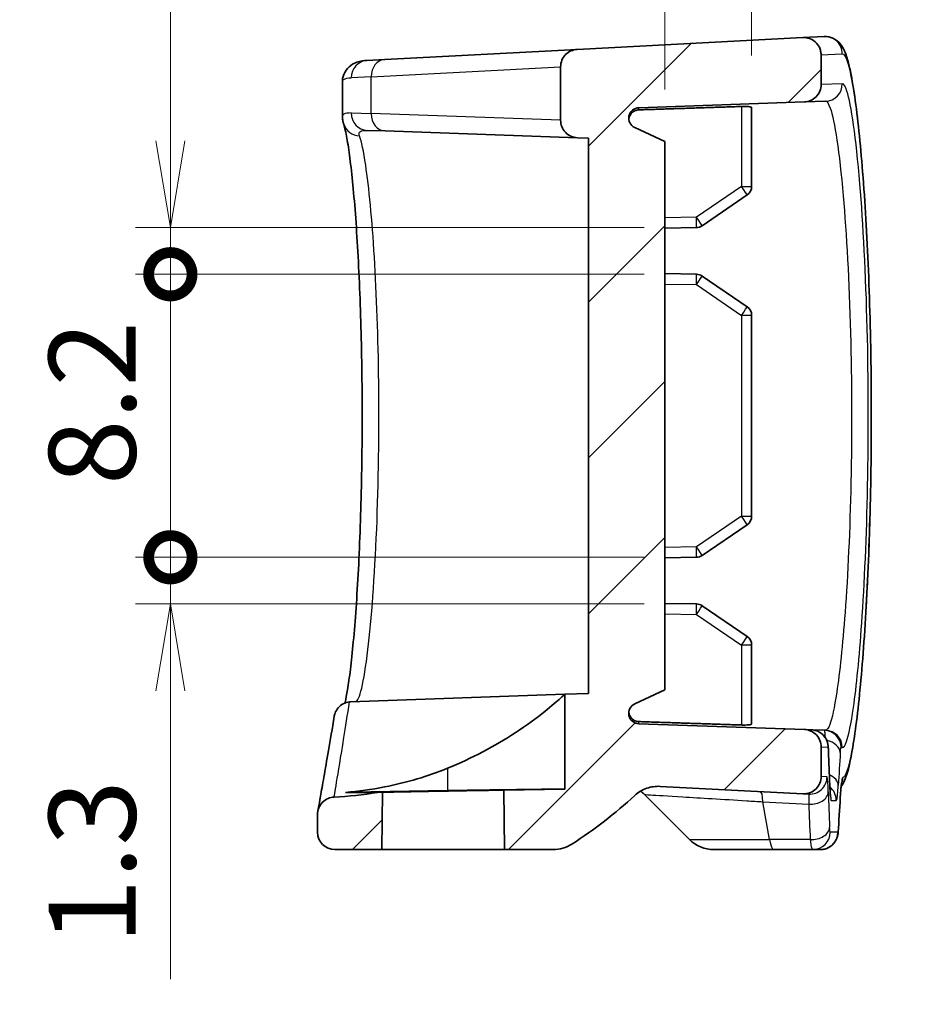
# Model space of a CAD drawing. Units: millimetres. Extents: x 0 to 2083, y 0 to 422.
# Drawn here: x 1856 to 1882, y 145 to 173 of the extents above; entities that cross this region are included whole.
import ezdxf

# ---------------------------------------------------------------- set-up
doc = ezdxf.new("R2010")
doc.units = ezdxf.units.MM
doc.header["$LTSCALE"] = 1.25
doc.layers.get('Defpoints').update_dxf_attribs({"lineweight": 25})
for name, color, linetype, lineweight in [('Dimension (ISO)', 7, 'Continuous', 18), ('Dimension (ISO) @ 1', 7, 'Continuous', 18), ('Symbol (ISO) @ 1', 7, 'Continuous', 18), ('Visible (ISO)', 7, 'Continuous', 35), ('Visible Narrow (ISO)', 7, 'Continuous', 25)]:
    doc.layers.add(name, color=color, linetype=linetype, lineweight=lineweight)
doc.layers.add('Hatch (ISO)', color=1, linetype='Continuous', lineweight=18, true_color=0xff0000)
doc.styles.add('Note Text (TK)', font='MS PGothic.ttf')
doc.dimstyles.new('Default - Method 1b (TK)', dxfattribs={"dimscale": 1.25, "dimtxt": 2.5, "dimasz": 2.5, "dimexe": 1, "dimexo": 1.5, "dimgap": 1, "dimtad": 1, "dimrnd": 1e-08, "dimdsep": 46, "dimtxsty": 'Note Text (TK)', "dimblk": 'OPEN', "dimcen": 0.09, "dimdle": 5, "dimclrd": 100, "dimclre": 100, "dimclrt": 7, "dimadec": 1, "dimazin": 1, "dimtfac": 1, "dimtmove": 0, "dimatfit": 3, "dimldrblk": 'OPEN', "dimfxl": 0, "dimtolj": 1, "dimlwd": -1, "dimlwe": -1, "dimarcsym": 0})
doc.dimstyles.new('Default - Method 1b (TK)$7', dxfattribs={"dimscale": 1.25, "dimtxt": 2.5, "dimasz": 2.5, "dimexe": 1, "dimexo": 1.5, "dimgap": 1, "dimtad": 1, "dimrnd": 1e-08, "dimdsep": 46, "dimtxsty": 'Note Text (TK)', "dimblk": 'OPEN', "dimcen": 0.09, "dimdle": 5, "dimclrd": 256, "dimclre": 100, "dimclrt": 7, "dimadec": 1, "dimazin": 1, "dimtfac": 1, "dimtmove": 0, "dimatfit": 3, "dimldrblk": 'OPEN', "dimfxl": 0, "dimtolj": 1, "dimlwd": -1, "dimlwe": -1, "dimarcsym": 0})
pattern_1 = [(45, (1677.25, -8), (-2.245064, 2.245064), [])]

# ---------------------------------------------------------------- blocks, each defined once
blk = doc.blocks.new('_Open')
at = {"color": 0, "linetype": 'ByBlock', "lineweight": -2}
for p, q in [((-1, 0.167), (0, 0)), ((-1, -0.167), (0, 0)), ((0, 0), (-1, 0))]:
    blk.add_line(p, q, dxfattribs=at)
blk = doc.blocks.new('*D72')
at = {"layer": 'Defpoints', "color": 0, "transparency": 16777216}
for p in [(1877.489, 180.856), (1877.489, 170.693), (1874.989, 169.715)]:
    blk.add_point(p, dxfattribs=at)
at = {"layer": 'Dimension (ISO)', "color": 100, "transparency": 16777216}
for p, q in [((1874.989, 171.215), (1874.989, 181.856)), ((1877.489, 172.193), (1877.489, 181.856)), ((1872.489, 180.856), (1869.989, 180.856)), ((1874.989, 180.856), (1877.489, 180.856)), ((1879.989, 180.856), (1882.489, 180.856))]:
    blk.add_line(p, q, dxfattribs=at)
at = {"layer": 'Dimension (ISO)', "color": 100, "transparency": 16777216, "xscale": 2.5, "yscale": 2.5, "zscale": 2.5}
blk.add_blockref('_Open', (1874.989, 180.856), dxfattribs=at)
at = {"layer": 'Dimension (ISO)', "color": 100, "transparency": 16777216, "xscale": 2.5, "yscale": 2.5, "zscale": 2.5, "rotation": 180}
blk.add_blockref('_Open', (1877.489, 180.856), dxfattribs=at)
at = {"layer": 'Dimension (ISO)', "color": 7, "transparency": 16777216, "insert": (1874.236, 183.106), "char_height": 2.5, "attachment_point": 4, "style": 'Note Text (TK)'}
blk.add_mtext('\\A1;2.5', dxfattribs=at)
blk = doc.blocks.new('_DotSmall')
at = {"color": 0, "linetype": 'ByBlock', "const_width": 0.5}
blk.add_lwpolyline([(-0.0625, 0, 1), (0.0625, 0, 1)], format="xyb", close=True, dxfattribs=at)
blk = doc.blocks.new('*D73')
at = {"layer": 'Defpoints', "color": 0, "transparency": 16777216}
for p in [(1860.752, 167.237), (1875.899, 167.237), (1875.899, 165.892)]:
    blk.add_point(p, dxfattribs=at)
at = {"layer": 'Dimension (ISO)', "color": 100, "transparency": 16777216}
for p, q in [((1860.752, 169.737), (1860.752, 178.044)), ((1874.399, 167.237), (1859.752, 167.237)), ((1860.752, 165.892), (1860.752, 167.237)), ((1874.399, 165.892), (1859.752, 165.892)), ((1860.752, 165.892), (1860.752, 163.392))]:
    blk.add_line(p, q, dxfattribs=at)
at = {"layer": 'Dimension (ISO)', "color": 100, "transparency": 16777216, "xscale": 2.5, "yscale": 2.5, "zscale": 2.5}
for name, p, rotation in [('_Open', (1860.752, 167.237), 270), ('_DotSmall', (1860.752, 165.892), 90)]:
    blk.add_blockref(name, p, dxfattribs=dict(at, rotation=rotation))
at = {"layer": 'Dimension (ISO)', "color": 7, "transparency": 16777216, "insert": (1858.502, 173.237), "char_height": 2.5, "attachment_point": 4, "rotation": 90, "style": 'Note Text (TK)'}
blk.add_mtext('\\A1;1.3', dxfattribs=at)
blk = doc.blocks.new('*D74')
at = {"layer": 'Defpoints', "color": 0, "transparency": 16777216}
for p in [(1860.752, 157.737), (1875.899, 157.737), (1875.899, 156.392)]:
    blk.add_point(p, dxfattribs=at)
at = {"layer": 'Dimension (ISO)', "color": 100, "transparency": 16777216}
for p, q in [((1860.752, 157.737), (1860.752, 162.737)), ((1874.399, 157.737), (1859.752, 157.737)), ((1860.752, 157.737), (1860.752, 156.392)), ((1874.399, 156.392), (1859.752, 156.392)), ((1860.752, 153.892), (1860.752, 145.586))]:
    blk.add_line(p, q, dxfattribs=at)
at = {"layer": 'Dimension (ISO)', "color": 100, "transparency": 16777216, "xscale": 2.5, "yscale": 2.5, "zscale": 2.5}
for name, p, rotation in [('_DotSmall', (1860.752, 157.737), 270), ('_Open', (1860.752, 156.392), 90)]:
    blk.add_blockref(name, p, dxfattribs=dict(at, rotation=rotation))
at = {"layer": 'Dimension (ISO)', "color": 7, "transparency": 16777216, "insert": (1858.502, 146.586), "char_height": 2.5, "attachment_point": 4, "rotation": 90, "style": 'Note Text (TK)'}
blk.add_mtext('\\A1;1.3', dxfattribs=at)
blk = doc.blocks.new('*D75')
at = {"layer": 'Defpoints', "color": 0, "transparency": 16777216}
for p in [(1860.752, 165.892), (1875.899, 165.892), (1875.899, 157.737)]:
    blk.add_point(p, dxfattribs=at)
at = {"layer": 'Dimension (ISO)', "color": 100, "transparency": 16777216}
for p, q in [((1874.399, 165.892), (1859.752, 165.892)), ((1860.752, 157.737), (1860.752, 165.892)), ((1874.399, 157.737), (1859.752, 157.737))]:
    blk.add_line(p, q, dxfattribs=at)
at = {"layer": 'Dimension (ISO)', "color": 100, "transparency": 16777216, "xscale": 2.5, "yscale": 2.5, "zscale": 2.5}
for p, rotation in [((1860.752, 165.892), 90), ((1860.752, 157.737), 270)]:
    blk.add_blockref('_DotSmall', p, dxfattribs=dict(at, rotation=rotation))
at = {"layer": 'Dimension (ISO)', "color": 7, "transparency": 16777216, "insert": (1858.502, 159.815), "char_height": 2.5, "attachment_point": 4, "rotation": 90, "style": 'Note Text (TK)'}
blk.add_mtext('\\A1;8.2', dxfattribs=at)

msp = doc.modelspace()

# ---------------------------------------------------------------- hatches: boundary and pattern name
at = {"layer": 'Hatch (ISO)'}
h = msp.add_hatch(dxfattribs=at)
h.set_pattern_fill('ANSI31', color=256, scale=25.4, style=0)
h.set_pattern_definition(pattern_1)
edge = h.paths.add_edge_path()
edge.add_line((1874.9893, 153.9147), (1874.9893, 169.7147))
edge.add_line((1874.9893, 169.7147), (1874.1248, 170.1167))
edge.add_ellipse((1874.2514, 170.3887), major_axis=(-0.1265, -0.272), ratio=1, start_angle=206.94216, end_angle=360, ccw=False)
edge.add_line((1874.2409, 170.6885), (1879.0067, 170.8549))
edge.add_spline(control_points=[(1879.0067, 170.8549), (1879.0681, 170.8571), (1879.1286, 170.8705), (1879.2451, 170.9201), (1879.2994, 170.9571), (1879.3909, 171.0498), (1879.4271, 171.1046), (1879.4766, 171.225), (1879.4893, 171.2895), (1879.4893, 171.3546)], knot_values=[-0.07703, -0.07703, -0.07703, -0.07703, -0.0585967, -0.0585967, -0.0390644, -0.0390644, -0.0195322, -0.0195322, 0, 0, 0, 0], degree=3, periodic=0)
edge.add_line((1879.4893, 171.3546), (1879.4893, 172.2092))
edge.add_spline(control_points=[(1879.4893, 172.2092), (1879.4893, 172.2471), (1879.485, 172.2849), (1879.4678, 172.3589), (1879.4551, 172.3947), (1879.4098, 172.4873), (1879.3701, 172.5397), (1879.2727, 172.6262), (1879.2161, 172.6595), (1879.0932, 172.7026), (1879.0281, 172.7119), (1878.9631, 172.7085)], knot_values=[-0.0813662, -0.0813662, -0.0813662, -0.0813662, -0.0699814, -0.0699814, -0.0585967, -0.0585967, -0.0390644, -0.0390644, -0.0195322, -0.0195322, 0, 0, 0, 0], degree=3, periodic=0)
edge.add_line((1878.9631, 172.7085), (1872.4631, 172.3678))
edge.add_spline(control_points=[(1872.4631, 172.3678), (1872.4014, 172.3646), (1872.3408, 172.3499), (1872.228, 172.2993), (1872.1768, 172.2637), (1872.0877, 172.1734), (1872.0514, 172.1186), (1872.002, 171.9981), (1871.9893, 171.9336), (1871.9893, 171.8685)], knot_values=[-0.0761495, -0.0761495, -0.0761495, -0.0761495, -0.057607, -0.057607, -0.0390644, -0.0390644, -0.0195322, -0.0195322, 0, 0, 0, 0], degree=3, periodic=0)
edge.add_line((1871.9893, 171.8685), (1871.9893, 170.3254))
edge.add_spline(control_points=[(1871.9893, 170.3254), (1871.9893, 170.264), (1872.0006, 170.2031), (1872.0461, 170.085), (1872.0811, 170.0294), (1872.1706, 169.9347), (1872.2241, 169.8966), (1872.3428, 169.843), (1872.4068, 169.828), (1872.4718, 169.8257)], knot_values=[-0.07703, -0.07703, -0.07703, -0.07703, -0.0585967, -0.0585967, -0.0390644, -0.0390644, -0.0195322, -0.0195322, 0, 0, 0, 0], degree=3, periodic=0)
edge.add_line((1872.4718, 169.8257), (1872.7893, 169.8147))
edge.add_line((1872.7893, 169.8147), (1872.7893, 153.8147))
edge.add_line((1872.7893, 153.8147), (1872.1073, 153.7908))
edge.add_line((1872.1073, 153.7908), (1872.1073, 151.0588))
edge.add_line((1872.1073, 151.0588), (1870.3567, 151.0282))
edge.add_line((1870.3567, 151.0282), (1870.3717, 149.3147))
edge.add_line((1870.3717, 149.3147), (1871.7716, 149.3147))
edge.add_spline(control_points=[(1871.7716, 149.3147), (1871.8674, 149.3147), (1871.9626, 149.3284), (1872.1463, 149.3826), (1872.2338, 149.4227), (1872.3142, 149.4747)], knot_values=[-0.0574494, -0.0574494, -0.0574494, -0.0574494, -0.0287247, -0.0287247, 0, 0, 0, 0], degree=3, periodic=0)
edge.add_ellipse((1864.9893, 160.8147), major_axis=(7.3249, -11.34), ratio=1, start_angle=0, end_angle=9.71909)
edge.add_spline(control_points=[(1874.1235, 150.874), (1874.1733, 150.9198), (1874.2277, 150.9605), (1874.3439, 151.0301), (1874.4054, 151.059), (1874.5922, 151.1244), (1874.7224, 151.1431), (1874.8524, 151.1363)], knot_values=[-0.0797078, -0.0797078, -0.0797078, -0.0797078, -0.0593861, -0.0593861, -0.0390644, -0.0390644, 0, 0, 0, 0], degree=3, periodic=0)
edge.add_line((1874.8524, 151.1363), (1878.9631, 150.9208))
edge.add_spline(control_points=[(1878.9631, 150.9208), (1879.001, 150.9189), (1879.039, 150.9212), (1879.1137, 150.9344), (1879.1502, 150.9453), (1879.2451, 150.9856), (1879.2994, 151.0226), (1879.3909, 151.1153), (1879.4271, 151.1701), (1879.4766, 151.2906), (1879.4893, 151.355), (1879.4893, 151.4202)], knot_values=[-0.0813662, -0.0813662, -0.0813662, -0.0813662, -0.0699814, -0.0699814, -0.0585967, -0.0585967, -0.0390644, -0.0390644, -0.0195322, -0.0195322, 0, 0, 0, 0], degree=3, periodic=0)
edge.add_line((1879.4893, 151.4202), (1879.4893, 152.2747))
edge.add_spline(control_points=[(1879.4893, 152.2747), (1879.4893, 152.3361), (1879.4779, 152.397), (1879.4325, 152.5151), (1879.3974, 152.5707), (1879.308, 152.6654), (1879.2545, 152.7035), (1879.1358, 152.7571), (1879.0718, 152.7721), (1879.0067, 152.7744)], knot_values=[-0.07703, -0.07703, -0.07703, -0.07703, -0.0585967, -0.0585967, -0.0390644, -0.0390644, -0.0195322, -0.0195322, 0, 0, 0, 0], degree=3, periodic=0)
edge.add_line((1879.0067, 152.7744), (1874.2409, 152.9408))
edge.add_ellipse((1874.2514, 153.2406), major_axis=(-0.0105, -0.2998), ratio=1, start_angle=206.94216, end_angle=360, ccw=False)
edge.add_line((1874.1248, 153.5126), (1874.9893, 153.9147))
h = msp.add_hatch(dxfattribs=at)
h.set_pattern_fill('ANSI31', color=256, scale=25.4, style=0)
h.set_pattern_definition(pattern_1)
edge = h.paths.add_edge_path()
edge.add_ellipse((1865.4893, 149.8147), major_axis=(-0.5, 0), ratio=1, start_angle=0, end_angle=90)
edge.add_line((1865.4893, 149.3147), (1866.8429, 149.3147))
edge.add_line((1866.8429, 149.3147), (1866.8573, 150.9671))
edge.add_line((1866.8573, 150.9671), (1866.7148, 150.9647))
edge.add_ellipse((1864.9893, 160.8147), major_axis=(1.7255, -9.85), ratio=1, start_angle=352.79304, end_angle=360, ccw=False)
edge.add_spline(control_points=[(1865.4655, 150.826), (1865.4062, 150.8232), (1865.348, 150.8098), (1865.2335, 150.7611), (1865.1791, 150.7241), (1865.0877, 150.6315), (1865.0514, 150.5766), (1865.0132, 150.4835), (1865.0033, 150.4494), (1864.9971, 150.4145)], knot_values=[-0.0763883, -0.0763883, -0.0763883, -0.0763883, -0.0585967, -0.0585967, -0.0390644, -0.0390644, -0.0195322, -0.0195322, -0.0088687, -0.0088687, -0.0088687, -0.0088687], degree=3, periodic=0)
edge.add_spline(control_points=[(1864.9971, 150.4145), (1864.9919, 150.3856), (1864.9893, 150.3561), (1864.9893, 150.3266)], knot_values=[-0.0088687, -0.0088687, -0.0088687, -0.0088687, 0, 0, 0, 0], degree=3, periodic=0)
edge.add_line((1864.9893, 150.3266), (1864.9893, 149.8147))

# ---------------------------------------------------------------- linework, layer by layer
at = {"layer": 'Visible (ISO)'}
for p, q in [((1878.9631, 172.7085), (1872.4631, 172.3678)), ((1879.5744, 172.7405), (1878.9631, 172.7085)), ((1872.4631, 172.3678), (1866.9243, 172.0775)), ((1879.4893, 171.3546), (1879.4893, 172.2092)), ((1866.4085, 172.0505), (1866.9243, 172.0775)), ((1871.9893, 171.8685), (1871.9893, 170.3254)), ((1865.7055, 170.429), (1865.7055, 171.4353)), ((1874.2409, 170.6885), (1879.0067, 170.8549)), ((1879.0067, 170.8549), (1879.618, 170.8763)), ((1877.4893, 168.4229), (1877.4893, 170.6931)), ((1866.933, 170.0192), (1866.4172, 170.0372)), ((1866.933, 170.0192), (1872.4718, 169.8257)), ((1874.9893, 169.7147), (1874.1248, 170.1167)), ((1872.4718, 169.8257), (1872.7893, 169.8147)), ((1872.7893, 169.8147), (1872.7893, 153.8147)), ((1874.9893, 153.9147), (1874.9893, 169.7147)), ((1876.0635, 167.2893), (1877.3587, 168.1753)), ((1874.9893, 167.221), (1875.8993, 167.2369)), ((1875.8993, 165.8924), (1874.9893, 165.9083)), ((1877.3587, 164.954), (1876.0635, 165.8401)), ((1877.4893, 158.9229), (1877.4893, 164.7064)), ((1876.0635, 157.7893), (1877.3587, 158.6753)), ((1874.9893, 157.721), (1875.8993, 157.7369)), ((1875.8993, 156.3924), (1874.9893, 156.4083)), ((1877.3587, 155.454), (1876.0635, 156.3401)), ((1877.4893, 152.9362), (1877.4893, 155.2064)), ((1865.943, 153.5756), (1872.1073, 153.7908)), ((1872.7893, 153.8147), (1872.1073, 153.7908)), ((1872.1073, 153.7908), (1872.1073, 151.0588)), ((1874.1248, 153.5126), (1874.9893, 153.9147)), ((1879.0067, 152.7744), (1874.2409, 152.9408)), ((1879.2066, 152.7674), (1879.0067, 152.7744)), ((1879.5808, 152.7543), (1879.2066, 152.7674)), ((1879.618, 152.753), (1879.5808, 152.7543)), ((1879.4893, 151.4202), (1879.4893, 152.2747)), ((1866.7148, 150.9647), (1865.7975, 150.9647)), ((1866.8573, 150.9671), (1866.7148, 150.9647)), ((1866.8429, 149.3147), (1866.8573, 150.9671)), ((1872.1073, 151.0588), (1870.3567, 151.0282)), ((1870.3567, 151.0282), (1870.3717, 149.3147)), ((1874.8524, 151.1363), (1878.9631, 150.9208)), ((1878.9631, 150.9208), (1879.134, 150.9119)), ((1875.6964, 149.6075), (1874.4012, 150.9027)), ((1864.9893, 150.3266), (1864.9893, 149.8147)), ((1865.4893, 149.3147), (1866.8429, 149.3147)), ((1870.3717, 149.3147), (1866.8429, 149.3147)), ((1870.3717, 149.3147), (1871.7716, 149.3147)), ((1878.1271, 149.3147), (1876.4035, 149.3147)), ((1878.1271, 149.3147), (1879.2504, 149.3147)), ((1879.2504, 149.3147), (1879.4698, 149.3147))]:
    msp.add_line(p, q, dxfattribs=at)
for centre, radius, start, end in [((1874.2514, 170.3887), 0.3, 92, 245.05784), ((1877.1893, 168.4229), 0.3, 304.37688, 0), ((1875.8941, 167.5369), 0.3, 271, 304.37688), ((1875.8941, 165.5925), 0.3, 55.62312, 89), ((1877.1893, 164.7064), 0.3, 0, 55.62312), ((1877.1893, 158.9229), 0.3, 304.37688, 0), ((1875.8941, 158.0369), 0.3, 271, 304.37688), ((1875.8941, 156.0925), 0.3, 55.62312, 89), ((1877.1893, 155.2064), 0.3, 0, 55.62312), ((1874.2514, 153.2406), 0.3, 114.94216, 268), ((1864.9893, 160.8147), 10, 272.7294, 279.93637), ((1873.6941, 150.1956), 1, 45, 53.37651), ((1864.9893, 160.8147), 13.5, 302.85988, 312.57897), ((1865.4893, 149.8147), 0.5, 180, 270), ((1876.4035, 150.3147), 1, 225, 270)]:
    msp.add_arc(centre, radius, start, end, dxfattribs=at)
for centre, major_axis, ratio, start_param, end_param in [((2488.8192, 109.4799), (-604.8897, 105.5478), 0.6957186, 0.1472507, 0.1494598), ((2472.8376, 80.1705), (-589.0187, 102.8014), 0.6957162, 0.0775146, 0.0799109)]:
    msp.add_ellipse(centre, major_axis=major_axis, ratio=ratio, start_param=start_param, end_param=end_param, dxfattribs=at)
for points, knots in [([(1879.4893, 172.2092), (1879.4893, 172.2471), (1879.485, 172.2849), (1879.4678, 172.3589), (1879.4551, 172.3947), (1879.4098, 172.4873), (1879.3701, 172.5397), (1879.2727, 172.6262), (1879.2161, 172.6595), (1879.0932, 172.7026), (1879.0281, 172.7119), (1878.9631, 172.7085)], [-0.081366216, -0.081366216, -0.081366216, -0.081366216, -0.069981444, -0.069981444, -0.058596671, -0.058596671, -0.039064447, -0.039064447, -0.019532224, -0.019532224, 0, 0, 0, 0]), ([(1879.5744, 172.7405), (1879.665, 172.7452), (1879.755, 172.7248), (1879.9036, 172.6589), (1879.958, 172.6142), (1880.0677, 172.505), (1880.1018, 172.4458), (1880.1937, 172.2711), (1880.2288, 172.1585), (1880.2966, 171.9065), (1880.3253, 171.7779), (1880.4001, 171.3925), (1880.445, 171.1064), (1880.5294, 170.4661), (1880.5687, 170.1187), (1880.6431, 169.3601), (1880.6781, 168.9502), (1880.7427, 168.0755), (1880.7723, 167.6113), (1880.8249, 166.6392), (1880.8479, 166.1317), (1880.8863, 165.0858), (1880.9017, 164.5475), (1880.9241, 163.4533), (1880.9312, 162.8975), (1880.9366, 161.782), (1880.935, 161.2224), (1880.9232, 160.1126), (1880.913, 159.5626), (1880.8845, 158.4855), (1880.8663, 157.9586), (1880.8226, 156.9405), (1880.7971, 156.4494), (1880.7401, 155.5151), (1880.7086, 155.0721), (1880.6409, 154.2445), (1880.6047, 153.8602), (1880.5288, 153.1586), (1880.4891, 152.842), (1880.4067, 152.2792), (1880.364, 152.0356), (1880.2789, 151.6448), (1880.239, 151.4941), (1880.1579, 151.2893), (1880.1291, 151.2243), (1880.0728, 151.1436), (1880.0692, 151.1385), (1880.0654, 151.1332)], [0, 0, 0, 0, 0.0330519, 0.0330519, 0.0710514, 0.0710514, 0.1362791, 0.1362791, 0.2754962, 0.2754962, 0.3901946, 0.3901946, 0.5777075, 0.5777075, 0.7513058, 0.7513058, 0.9215088, 0.9215088, 1.090217, 1.090217, 1.2580397, 1.2580397, 1.4252752, 1.4252752, 1.59211, 1.59211, 1.7587824, 1.7587824, 1.9254876, 1.9254876, 2.0924485, 2.0924485, 2.2598767, 2.2598767, 2.4279801, 2.4279801, 2.5971293, 2.5971293, 2.7681519, 2.7681519, 2.9439921, 2.9439921, 3.1056359, 3.1056359, 3.1864578, 3.1864578, 3.1919011, 3.1919011, 3.1919011, 3.1919011]), ([(1872.4631, 172.3678), (1872.4014, 172.3646), (1872.3408, 172.3499), (1872.228, 172.2993), (1872.1768, 172.2637), (1872.0877, 172.1734), (1872.0514, 172.1186), (1872.002, 171.9981), (1871.9893, 171.9336), (1871.9893, 171.8685)], [-0.076149471, -0.076149471, -0.076149471, -0.076149471, -0.057606959, -0.057606959, -0.039064447, -0.039064447, -0.019532224, -0.019532224, 0, 0, 0, 0]), ([(1866.4085, 172.0505), (1866.364, 172.0482), (1866.3194, 172.0441), (1866.226, 172.029), (1866.1772, 172.0183), (1866.0696, 171.9807), (1866.0099, 171.9539), (1865.8844, 171.8622), (1865.8186, 171.7942), (1865.7327, 171.6321), (1865.7105, 171.5452), (1865.7057, 171.4564), (1865.7055, 171.4457), (1865.7055, 171.4353)], [0, 0, 0, 0, 0.02896113, 0.02896113, 0.05792227, 0.05792227, 0.0868834, 0.0868834, 0.11584454, 0.11584454, 0.14128578, 0.14128578, 0.14480567, 0.14480567, 0.14480567, 0.14480567]), ([(1879.0067, 170.8549), (1879.0681, 170.8571), (1879.1286, 170.8705), (1879.2451, 170.9201), (1879.2994, 170.9571), (1879.3909, 171.0498), (1879.4271, 171.1046), (1879.4766, 171.225), (1879.4893, 171.2895), (1879.4893, 171.3546)], [-0.077030009, -0.077030009, -0.077030009, -0.077030009, -0.058596671, -0.058596671, -0.039064447, -0.039064447, -0.019532224, -0.019532224, 0, 0, 0, 0]), ([(1873.9532, 170.3572), (1873.9565, 170.3862), (1873.9639, 170.4164), (1873.9885, 170.4759), (1874.0132, 170.5131), (1874.0657, 170.5656), (1874.1026, 170.5903), (1874.1678, 170.6173), (1874.2064, 170.6258), (1874.2409, 170.627)], [0.136881316, 0.136881316, 0.136881316, 0.136881316, 0.145044877, 0.145044877, 0.156202836, 0.156202836, 0.167312755, 0.167312755, 0.177364609, 0.177364609, 0.177364609, 0.177364609]), ([(1877.1945, 170.7246), (1877.2311, 170.7259), (1877.2698, 170.7263), (1877.3423, 170.725), (1877.3759, 170.7232), (1877.4291, 170.718), (1877.452, 170.7141), (1877.482, 170.7046), (1877.4893, 170.6989), (1877.4893, 170.6931)], [0.000395158, 0.000395158, 0.000395158, 0.000395158, 0.011320187, 0.011320187, 0.022640374, 0.022640374, 0.034031243, 0.034031243, 0.045257495, 0.045257495, 0.045257495, 0.045257495]), ([(1865.742, 170.213), (1865.738, 170.2249), (1865.7342, 170.2371), (1865.7271, 170.2626), (1865.7238, 170.2758), (1865.7178, 170.3033), (1865.7151, 170.3176), (1865.7106, 170.3473), (1865.7087, 170.3628), (1865.7062, 170.395), (1865.7055, 170.4117), (1865.7055, 170.429)], [0, 0, 0, 0, 0.006264369, 0.006264369, 0.012528739, 0.012528739, 0.018793108, 0.018793108, 0.025057477, 0.025057477, 0.031321847, 0.031321847, 0.031321847, 0.031321847]), ([(1865.777, 153.5407), (1865.779, 153.5486), (1865.7809, 153.5566), (1865.8046, 153.6568), (1865.8284, 153.7769), (1865.8799, 154.0857), (1865.9079, 154.2823), (1865.9643, 154.742), (1865.9927, 155.008), (1866.0475, 155.5988), (1866.0739, 155.9244), (1866.1231, 156.6247), (1866.1459, 156.9996), (1866.1866, 157.7879), (1866.2045, 158.2014), (1866.2345, 159.0555), (1866.2467, 159.4962), (1866.2646, 160.3935), (1866.2704, 160.85), (1866.2752, 161.7672), (1866.2744, 162.2278), (1866.266, 163.1418), (1866.2585, 163.595), (1866.2372, 164.4827), (1866.2235, 164.9172), (1866.1905, 165.7561), (1866.1712, 166.1605), (1866.1279, 166.9288), (1866.104, 167.2926), (1866.0527, 167.9694), (1866.0253, 168.2825), (1865.9687, 168.8481), (1865.9395, 169.1011), (1865.8811, 169.5366), (1865.8519, 169.7209), (1865.7931, 170.0316), (1865.7621, 170.1532), (1865.742, 170.213)], [0.2432226, 0.2432226, 0.2432226, 0.2432226, 0.2532939, 0.2532939, 0.3651415, 0.3651415, 0.4937948, 0.4937948, 0.6289431, 0.6289431, 0.7664595, 0.7664595, 0.9048355, 0.9048355, 1.0434687, 1.0434687, 1.1820992, 1.1820992, 1.3206635, 1.3206635, 1.4591764, 1.4591764, 1.5976967, 1.5976967, 1.7362811, 1.7362811, 1.8749228, 1.8749228, 2.0135251, 2.0135251, 2.1517513, 2.1517513, 2.2888322, 2.2888322, 2.4226636, 2.4226636, 2.5689889, 2.5689889, 2.5689889, 2.5689889]), ([(1871.9893, 170.3254), (1871.9893, 170.264), (1872.0006, 170.2031), (1872.0461, 170.085), (1872.0811, 170.0294), (1872.1706, 169.9347), (1872.2241, 169.8966), (1872.3428, 169.843), (1872.4068, 169.828), (1872.4718, 169.8257)], [-0.077030009, -0.077030009, -0.077030009, -0.077030009, -0.058596671, -0.058596671, -0.039064447, -0.039064447, -0.019532224, -0.019532224, 0, 0, 0, 0]), ([(1868.7294, 151.6595), (1869.0812, 151.8024), (1869.4227, 151.9614), (1870.0805, 152.3062), (1870.3944, 152.4925), (1871.0088, 152.894), (1871.3005, 153.1108), (1871.7277, 153.4528), (1871.8822, 153.5877), (1872.0445, 153.7328), (1872.0846, 153.7699), (1872.1049, 153.7886), (1872.1073, 153.7908), (1872.1073, 153.7908)], [-1.22874094, -1.22874094, -1.22874094, -1.22874094, -1.10749202, -1.10749202, -0.9810224, -0.9810224, -0.83242113, -0.83242113, -0.70834327, -0.70834327, -0.63063058, -0.63063058, -0.60653066, -0.60653066, -0.60653066, -0.60653066]), ([(1865.4727, 153.1628), (1865.4775, 153.1918), (1865.485, 153.2204), (1865.5142, 153.3022), (1865.5427, 153.3525), (1865.6202, 153.4463), (1865.6705, 153.4874), (1865.7837, 153.5477), (1865.8455, 153.5666), (1865.9094, 153.5732)], [-0.065241322, -0.065241322, -0.065241322, -0.065241322, -0.056263421, -0.056263421, -0.038805513, -0.038805513, -0.01931375, -0.01931375, 0, 0, 0, 0]), ([(1874.2409, 153.0023), (1874.2064, 153.0035), (1874.1678, 153.012), (1874.1026, 153.039), (1874.0657, 153.0637), (1874.0132, 153.1163), (1873.9885, 153.1534), (1873.9639, 153.2129), (1873.9565, 153.2431), (1873.9532, 153.2721)], [0.001031268, 0.001031268, 0.001031268, 0.001031268, 0.011083122, 0.011083122, 0.022193041, 0.022193041, 0.033351001, 0.033351001, 0.041514561, 0.041514561, 0.041514561, 0.041514561]), ([(1864.9971, 150.4145), (1864.9971, 150.4145), (1865.0036, 150.4513), (1865.0298, 150.5981), (1865.0494, 150.7082), (1865.1014, 151.0017), (1865.1337, 151.1851), (1865.2105, 151.6248), (1865.2551, 151.8813), (1865.3556, 152.4672), (1865.4115, 152.7966), (1865.4727, 153.1628)], [13.0859087, 13.0859087, 13.0859087, 13.0859087, 13.4358038, 13.4358038, 13.785699, 13.785699, 14.1355941, 14.1355941, 14.4854893, 14.4854893, 14.8353845, 14.8353845, 14.8353845, 14.8353845]), ([(1877.4893, 152.9362), (1877.4893, 152.9304), (1877.482, 152.9247), (1877.452, 152.9152), (1877.4291, 152.9113), (1877.3759, 152.9061), (1877.3423, 152.9043), (1877.2698, 152.903), (1877.2311, 152.9035), (1877.1945, 152.9047)], [0.136737714, 0.136737714, 0.136737714, 0.136737714, 0.147963965, 0.147963965, 0.159354835, 0.159354835, 0.170675022, 0.170675022, 0.18160005, 0.18160005, 0.18160005, 0.18160005]), ([(1879.4893, 152.2747), (1879.4893, 152.3361), (1879.4779, 152.397), (1879.4325, 152.5151), (1879.3974, 152.5707), (1879.308, 152.6654), (1879.2545, 152.7035), (1879.1358, 152.7571), (1879.0718, 152.7721), (1879.0067, 152.7744)], [-0.077030009, -0.077030009, -0.077030009, -0.077030009, -0.058596671, -0.058596671, -0.039064447, -0.039064447, -0.019532224, -0.019532224, 0, 0, 0, 0]), ([(1879.2066, 152.7674), (1879.2601, 152.7655), (1879.3121, 152.7547), (1879.4072, 152.7209), (1879.4483, 152.6973), (1879.5241, 152.643), (1879.5527, 152.613), (1879.6077, 152.547), (1879.624, 152.5169), (1879.6569, 152.4522), (1879.664, 152.4284), (1879.6769, 152.3858), (1879.6801, 152.3708), (1879.6859, 152.3418), (1879.6876, 152.3302), (1879.6919, 152.299), (1879.6934, 152.2834), (1879.6961, 152.251), (1879.6972, 152.2348), (1879.6992, 152.2002), (1879.7, 152.182), (1879.7011, 152.1556), (1879.7014, 152.1485), (1879.7017, 152.1413)], [0, 0, 0, 0, 0.00058028, 0.00058028, 0.001233383, 0.001233383, 0.002109146, 0.002109146, 0.003498785, 0.003498785, 0.005893922, 0.005893922, 0.008902627, 0.008902627, 0.012860826, 0.012860826, 0.020686094, 0.020686094, 0.028511363, 0.028511363, 0.036336631, 0.036336631, 0.039126343, 0.039126343, 0.039126343, 0.039126343]), ([(1865.7975, 150.9647), (1866.167, 150.9941), (1866.545, 151.0456), (1867.554, 151.2441), (1868.1765, 151.4349), (1868.7294, 151.6595)], [1.53991544, 1.53991544, 1.53991544, 1.53991544, 1.64473739, 1.64473739, 1.82301042, 1.82301042, 1.82301042, 1.82301042]), ([(1878.9631, 150.9208), (1879.001, 150.9189), (1879.039, 150.9212), (1879.1137, 150.9344), (1879.1502, 150.9453), (1879.2451, 150.9856), (1879.2994, 151.0226), (1879.3909, 151.1153), (1879.4271, 151.1701), (1879.4766, 151.2906), (1879.4893, 151.355), (1879.4893, 151.4202)], [-0.081366216, -0.081366216, -0.081366216, -0.081366216, -0.069981444, -0.069981444, -0.058596671, -0.058596671, -0.039064447, -0.039064447, -0.019532224, -0.019532224, 0, 0, 0, 0]), ([(1880.0778, 151.2246), (1880.0779, 151.2246), (1880.0773, 151.2223), (1880.0747, 151.2079), (1880.0715, 151.1867), (1880.0649, 151.1305), (1880.0614, 151.0953), (1880.055, 151.0176), (1880.052, 150.9759), (1880.0492, 150.9303)], [0.039161966, 0.039161966, 0.039161966, 0.039161966, 0.048076252, 0.048076252, 0.071057048, 0.071057048, 0.094037843, 0.094037843, 0.114903977, 0.114903977, 0.114903977, 0.114903977]), ([(1866.8573, 150.9671), (1866.8573, 150.9671), (1866.8618, 150.9672), (1866.8995, 150.968), (1866.9736, 150.9695), (1867.2049, 150.9742), (1867.3606, 150.9774), (1867.7167, 150.9843), (1867.9092, 150.988), (1868.3012, 150.9952), (1868.4957, 150.9987), (1868.8686, 151.0051), (1869.0449, 151.0081), (1869.3978, 151.0138), (1869.57, 151.0165), (1869.9017, 151.0216), (1870.0499, 151.0238), (1870.2583, 151.0268), (1870.322, 151.0277), (1870.3532, 151.0282), (1870.3567, 151.0282), (1870.3567, 151.0282)], [0.41823951, 0.41823951, 0.41823951, 0.41823951, 0.4400345, 0.4400345, 0.50953609, 0.50953609, 0.57966364, 0.57966364, 0.64386095, 0.64386095, 0.70222358, 0.70222358, 0.75588926, 0.75588926, 0.81506752, 0.81506752, 0.88503332, 0.88503332, 0.95006216, 0.95006216, 0.96948608, 0.96948608, 0.96948608, 0.96948608]), ([(1868.7294, 151.0145), (1868.9467, 151.0182), (1869.1629, 151.0216), (1869.6927, 151.0295), (1869.9987, 151.0336), (1870.6905, 151.0425), (1871.0487, 151.0467), (1871.6162, 151.0533), (1871.8257, 151.0556), (1872.0562, 151.0582), (1872.1073, 151.0588), (1872.1073, 151.0588)], [0.26430797, 0.26430797, 0.26430797, 0.26430797, 0.32959454, 0.32959454, 0.42724482, 0.42724482, 0.56606128, 0.56606128, 0.69946456, 0.69946456, 0.80330367, 0.80330367, 0.80330367, 0.80330367]), ([(1874.1235, 150.874), (1874.1733, 150.9198), (1874.2277, 150.9605), (1874.3439, 151.0301), (1874.4054, 151.059), (1874.5922, 151.1244), (1874.7224, 151.1431), (1874.8524, 151.1363)], [-0.079707771, -0.079707771, -0.079707771, -0.079707771, -0.059386109, -0.059386109, -0.039064447, -0.039064447, 0, 0, 0, 0]), ([(1879.7388, 151.1874), (1879.7409, 151.1345), (1879.7432, 151.0864), (1879.748, 151.0014), (1879.7505, 150.9645), (1879.7554, 150.9048), (1879.7578, 150.8817), (1879.7602, 150.8637), (1879.7607, 150.8603), (1879.7607, 150.8603)], [0, 0, 0, 0, 0.023464956, 0.023464956, 0.046929911, 0.046929911, 0.070394867, 0.070394867, 0.08097981, 0.08097981, 0.08097981, 0.08097981]), ([(1865.4655, 150.826), (1865.4062, 150.8232), (1865.348, 150.8098), (1865.2335, 150.7611), (1865.1791, 150.7241), (1865.0877, 150.6315), (1865.0514, 150.5766), (1865.002, 150.4562), (1864.9893, 150.3917), (1864.9893, 150.3266)], [-0.076388318, -0.076388318, -0.076388318, -0.076388318, -0.058596671, -0.058596671, -0.039064447, -0.039064447, -0.019532224, -0.019532224, 0, 0, 0, 0]), ([(1879.9893, 149.932), (1879.9881, 149.9103), (1879.9867, 149.8897), (1879.9835, 149.8502), (1879.9818, 149.8313), (1879.9774, 149.7932), (1879.975, 149.7744), (1879.9688, 149.7398), (1879.9664, 149.7272), (1879.9598, 149.6998), (1879.9563, 149.6864), (1879.9427, 149.6443), (1879.9342, 149.6133), (1879.8861, 149.5349), (1879.87, 149.5112), (1879.8277, 149.4637), (1879.8059, 149.442), (1879.7345, 149.3868), (1879.6748, 149.3516), (1879.5581, 149.3208), (1879.514, 149.3147), (1879.4698, 149.3147)], [0, 0, 0, 0, 0.008028833, 0.008028833, 0.016057667, 0.016057667, 0.0240865, 0.0240865, 0.028100917, 0.028100917, 0.031105222, 0.031105222, 0.03537885, 0.03537885, 0.036851641, 0.036851641, 0.037879794, 0.037879794, 0.03936928, 0.03936928, 0.040144167, 0.040144167, 0.040144167, 0.040144167]), ([(1871.7716, 149.3147), (1871.8674, 149.3147), (1871.9626, 149.3284), (1872.1463, 149.3826), (1872.2338, 149.4227), (1872.3142, 149.4747)], [-0.057449381, -0.057449381, -0.057449381, -0.057449381, -0.028724691, -0.028724691, 0, 0, 0, 0])]:
    msp.add_open_spline(points, degree=3, knots=knots, dxfattribs=at)
for points, weights in [([(1877.1945, 170.7246), (1875.7096, 170.6756), (1874.2409, 170.627)], [3.2597166766, 3.27047797308, 3.28119142207]), ([(1874.2409, 153.0023), (1875.7096, 152.9537), (1877.1945, 152.9047)], [3.28119142207, 3.27047797308, 3.2597166766])]:
    msp.add_rational_spline(points, weights, degree=2, dxfattribs=at)
for points in [[(1865.9094, 153.5732), (1865.9207, 153.5744), (1865.9319, 153.5752), (1865.943, 153.5756)], [(1865.7975, 150.9647), (1866.7679, 150.9811), (1867.7499, 150.9978), (1868.7294, 151.0145)]]:
    msp.add_open_spline(points, degree=3, dxfattribs=at)
at = {"layer": 'Visible Narrow (ISO)'}
for p, q in [((1879.4893, 172.2092), (1880.0996, 172.2412)), ((1866.5332, 171.5782), (1871.9893, 171.8685)), ((1866.5332, 171.5782), (1865.9601, 171.5512)), ((1866.5332, 170.5189), (1866.5332, 171.5782)), ((1880.0996, 171.376), (1879.4893, 171.3546)), ((1865.9601, 170.5369), (1866.5332, 170.5189)), ((1871.9893, 170.3254), (1866.5332, 170.5189)), ((1874.2409, 170.627), (1874.2409, 170.6885)), ((1877.1945, 170.7246), (1877.1945, 168.4229)), ((1877.1945, 168.4229), (1875.8993, 167.5369)), ((1877.1945, 168.4229), (1877.4893, 168.4229)), ((1875.8993, 167.5369), (1874.9893, 167.521)), ((1874.9893, 165.6083), (1875.8993, 165.5925)), ((1875.8993, 165.5925), (1877.1945, 164.7064)), ((1877.4893, 164.7064), (1877.1945, 164.7064)), ((1877.1945, 164.7064), (1877.1945, 158.9229)), ((1877.1945, 158.9229), (1875.8993, 158.0369)), ((1877.1945, 158.9229), (1877.4893, 158.9229)), ((1875.8993, 158.0369), (1874.9893, 158.021)), ((1874.9893, 156.1083), (1875.8993, 156.0925)), ((1875.8993, 156.0925), (1877.1945, 155.2064)), ((1877.4893, 155.2064), (1877.1945, 155.2064)), ((1877.1945, 155.2064), (1877.1945, 152.9047)), ((1874.2409, 152.9408), (1874.2409, 153.0023)), ((1879.4893, 152.2747), (1879.6889, 152.2677)), ((1880.0624, 152.2546), (1880.0996, 152.2533)), ((1868.7294, 151.6595), (1868.7294, 151.0145)), ((1879.6599, 151.4112), (1879.4893, 151.4202)), ((1877.8158, 150.6931), (1879.1354, 150.624)), ((1878.0043, 149.6075), (1877.8158, 150.6931)), ((1879.783, 150.7318), (1879.9261, 150.7318)), ((1879.969, 149.8147), (1879.7499, 149.8147)), ((1875.6964, 149.6075), (1878.0043, 149.6075)), ((1879.1746, 149.6075), (1878.0043, 149.6075))]:
    msp.add_line(p, q, dxfattribs=at)
for centre, major_axis, ratio, start_param, end_param in [((1879.6006, 172.2412), (-0.0262, 0.4993), 0.9980312, 4.660132, 6.2831853), ((1866.4347, 171.5512), (-0.0262, 0.4993), 0.9489393, 0, 1.5211055), ((1866.9504, 171.5782), (-0.0262, 0.4993), 0.8341055, 0, 1.5271105), ((1879.6006, 171.376), (0.0174, -0.4997), 0.9980342, 0, 1.5359583), ((1866.4347, 170.5369), (-0.0174, -0.4997), 0.9490112, 4.7455171, 6.2831853), ((1866.9504, 170.5189), (-0.0174, -0.4997), 0.8342988, 4.7415151, 6.2831853), ((1866.216, 170.3723), (-0.474, -0.1592), 0.9776, 0, 1.2185121), ((1877.1893, 168.4229), (0.1694, -0.2476), 0.0144049, 0, 1.5609419), ((1875.8941, 167.5369), (0.1694, -0.2476), 0.0144049, 0, 1.5609419), ((1875.8941, 167.5369), (0.0052, -0.3), 0.0174497, 0, 1.5704917), ((1875.8941, 165.5925), (0.0052, 0.3), 0.0174497, 4.7126936, 6.2831853), ((1875.8941, 165.5925), (0.1694, 0.2476), 0.0144049, 4.7222434, 6.2831853), ((1877.1893, 164.7064), (0.1694, 0.2476), 0.0144049, 4.7222434, 6.2831853), ((1877.1893, 158.9229), (0.1694, -0.2476), 0.0144049, 0, 1.5609419), ((1875.8941, 158.0369), (0.1694, -0.2476), 0.0144049, 0, 1.5609419), ((1875.8941, 158.0369), (0.0052, -0.3), 0.0174497, 0, 1.5704917), ((1875.8941, 156.0925), (0.0052, 0.3), 0.0174497, 4.7126936, 6.2831853), ((1875.8941, 156.0925), (0.1694, 0.2476), 0.0144049, 4.7222434, 6.2831853), ((1877.1893, 155.2064), (0.1694, 0.2476), 0.0144049, 4.7222434, 6.2831853), ((1879.1892, 152.2677), (0.0174, 0.4997), 0.9993571, 4.7472731, 6.2831853), ((1879.5633, 152.2546), (0.0174, 0.4997), 0.998154, 4.7472312, 6.2831853), ((1879.6006, 152.2533), (0.0174, 0.4997), 0.9980342, 4.747227, 6.2831853), ((1879.5418, 152.1108), (0.4991, -0.0306), 0.7155447, 0.0853489, 1.3896552), ((1879.202, 152.1226), (0.4997, 0.0186), 0.709969, 6.230673, 6.2831853), ((2190.3226, 109.4304), (-237.1991, 239.4048), 0.8390934, 0.7396616, 0.7427591), ((2190.3226, 79.8861), (237.1991, -239.4048), 0.8390934, 3.7846971, 3.7878234), ((1879.1601, 151.4112), (-0.0262, -0.4993), 0.9994497, 0, 1.6231274), ((1879.4853, 151.1637), (0.4992, -0.0289), 0.715417, 0.0808505, 1.1062596), ((1879.6141, 151.3896), (-0.1312, 0.4825), 0.9978452, 4.0397523, 4.4474694), ((1877.693, 149.986), (0.0523, 0.9986), 0.1220233, 5.5055348, 6.2831853), ((1879.1968, 150.9775), (0.4997, 0.0184), 0.7100031, 4.5630852, 6.2313187), ((2190.3226, 108.1446), (237.1991, -239.4048), 0.8390934, 3.880798, 3.8840934), ((1879.2392, 151.1672), (0.4996, 0.0202), 0.7097352, 6.2262903, 6.2831853), ((1879.4268, 150.7318), (0, 0.5), 0.9985947, 4.7123347, 5.6006392), ((2190.3226, 78.6004), (-237.1991, 239.4048), 0.8390934, 0.6426549, 0.6459561), ((1879.5501, 150.9611), (0.4991, -0.0308), 0.7155627, 0, 0.085996), ((1879.2834, 150.7318), (0, 0.5), 0.9990551, 4.7123347, 5.036557), ((2190.2612, 107.791), (-238.4952, 238.4952), 0.8390996, 0.7346478, 0.7379432), ((1879.236, 149.9611), (0.4996, 0.0201), 0.7097548, 4.5607415, 6.2266558), ((1879.2504, 149.8147), (0, -0.5), 0.9991614, 0, 1.5707963), ((1879.4698, 149.8147), (0, -0.5), 0.9984566, 0, 1.5707963), ((1879.4902, 149.9611), (0.4992, -0.0291), 0.7154283, 0, 0.0812456), ((1878.1271, 150.3147), (0, -1), 0.1736482, 5.4977871, 6.2831853)]:
    msp.add_ellipse(centre, major_axis=major_axis, ratio=ratio, start_param=start_param, end_param=end_param, dxfattribs=at)
for points, knots in [([(1880.0996, 172.2412), (1880.1412, 172.2434), (1880.1851, 172.1819), (1880.3023, 171.8594), (1880.3778, 171.5002), (1880.5474, 170.3421), (1880.6403, 169.4426), (1880.8046, 167.1597), (1880.8715, 165.7312), (1880.9416, 162.64), (1880.9415, 160.9723), (1880.8677, 157.7402), (1880.7908, 156.188), (1880.5832, 153.5194), (1880.4491, 152.464), (1880.2482, 151.5774), (1880.1781, 151.4073), (1880.1131, 151.3896)], [0, 0, 0, 0, 0.1998804, 0.1998804, 0.5196891, 0.5196891, 0.9354404, 0.9354404, 1.401734, 1.401734, 1.8886954, 1.8886954, 2.3988277, 2.3988277, 2.9586938, 2.9586938, 3.2672797, 3.2672797, 3.2672797, 3.2672797]), ([(1865.7055, 171.4352), (1865.7055, 171.4628), (1865.7184, 171.4855), (1865.785, 171.5308), (1865.8573, 171.5463), (1865.9601, 171.5512)], [-0.14480567, -0.14480567, -0.14480567, -0.14480567, -0.08815583, -0.08815583, 0, 0, 0, 0]), ([(1880.0996, 152.2533), (1880.1379, 152.252), (1880.1781, 152.3095), (1880.2851, 152.609), (1880.3536, 152.9417), (1880.5068, 154.0131), (1880.5902, 154.8444), (1880.7393, 156.9869), (1880.7997, 158.3523), (1880.8587, 161.2847), (1880.8547, 162.8541), (1880.7781, 165.8898), (1880.7017, 167.3398), (1880.4944, 169.8384), (1880.3584, 170.7799), (1880.1861, 171.3077), (1880.1417, 171.3775), (1880.0996, 171.376)], [0, 0, 0, 0, 0.1838697, 0.1838697, 0.4780613, 0.4780613, 0.8605104, 0.8605104, 1.3028464, 1.3028464, 1.7606748, 1.7606748, 2.2469597, 2.2469597, 2.8108036, 2.8108036, 3.013071, 3.013071, 3.013071, 3.013071]), ([(1879.618, 170.8763), (1879.6602, 170.8778), (1879.7047, 170.8118), (1879.8773, 170.3118), (1880.0135, 169.4197), (1880.2211, 167.0517), (1880.2977, 165.6774), (1880.3744, 162.7999), (1880.3784, 161.3123), (1880.3193, 158.5328), (1880.2588, 157.2386), (1880.1094, 155.208), (1880.0259, 154.4202), (1879.8724, 153.405), (1879.8038, 153.0898), (1879.6966, 152.8061), (1879.6564, 152.7517), (1879.618, 152.753)], [-3.013071, -3.013071, -3.013071, -3.013071, -2.8108036, -2.8108036, -2.2469597, -2.2469597, -1.7606748, -1.7606748, -1.3028464, -1.3028464, -0.8605104, -0.8605104, -0.4780613, -0.4780613, -0.1838697, -0.1838697, 0, 0, 0, 0]), ([(1865.9601, 170.5369), (1865.8573, 170.5401), (1865.785, 170.5288), (1865.7184, 170.4839), (1865.7055, 170.4596), (1865.7055, 170.4289)], [-0.17614721, -0.17614721, -0.17614721, -0.17614721, -0.0880736, -0.0880736, -0.03132185, -0.03132185, -0.03132185, -0.03132185]), ([(1866.1985, 169.8824), (1866.1789, 169.9377), (1866.1867, 169.9786), (1866.2596, 170.0299), (1866.3247, 170.0404), (1866.4172, 170.0372)], [0, 0, 0, 0, 0.0880736, 0.0880736, 0.17614721, 0.17614721, 0.17614721, 0.17614721]), ([(1866.0851, 153.5805), (1866.1969, 153.5844), (1866.3253, 154.1148), (1866.5441, 155.9458), (1866.6356, 157.1608), (1866.746, 159.8696), (1866.7675, 161.3436), (1866.7367, 164.0592), (1866.6921, 165.3066), (1866.5591, 167.481), (1866.4704, 168.3986), (1866.3179, 169.4302), (1866.2573, 169.7175), (1866.1985, 169.8824)], [0, 0, 0, 0, 0.5339524, 0.5339524, 1.0151473, 1.0151473, 1.4735823, 1.4735823, 1.88537, 1.88537, 2.3060585, 2.3060585, 2.5689889, 2.5689889, 2.5689889, 2.5689889]), ([(1865.4655, 150.826), (1865.4655, 150.826), (1865.5663, 151.4), (1865.7972, 152.8465), (1865.8511, 153.1896), (1865.9094, 153.5732)], [13.0859087, 13.0859087, 13.0859087, 13.0859087, 14.4738401, 14.4738401, 14.8420267, 14.8420267, 14.8420267, 14.8420267]), ([(1879.5808, 152.7543), (1879.5843, 152.7542), (1879.5877, 152.7412), (1879.5941, 152.6873), (1879.597, 152.6437), (1879.5999, 152.5758), (1879.6003, 152.5645), (1879.6007, 152.5527)], [-0.039563725, -0.039563725, -0.039563725, -0.039563725, -0.025401135, -0.025401135, -0.009769667, -0.009769667, -0.006811435, -0.006811435, -0.006811435, -0.006811435]), ([(1879.6889, 152.2677), (1879.6918, 152.2676), (1879.6947, 152.2479), (1879.6989, 152.1875), (1879.7004, 152.1577), (1879.7017, 152.1226)], [0, 0, 0, 0, 0.024162975, 0.024162975, 0.039126343, 0.039126343, 0.039126343, 0.039126343]), ([(1880.0409, 152.1108), (1880.0423, 152.1335), (1880.0438, 152.1539), (1880.048, 152.2001), (1880.0509, 152.2217), (1880.0567, 152.2484), (1880.0595, 152.2547), (1880.0624, 152.2546)], [0, 0, 0, 0, 0.009769667, 0.009769667, 0.025401135, 0.025401135, 0.039563725, 0.039563725, 0.039563725, 0.039563725]), ([(1879.6965, 150.9775), (1879.694, 151.0457), (1879.6913, 151.1071), (1879.6838, 151.2465), (1879.6787, 151.312), (1879.6691, 151.3918), (1879.6644, 151.411), (1879.6599, 151.4112)], [0, 0, 0, 0, 0.02905834, 0.02905834, 0.07555169, 0.07555169, 0.11687045, 0.11687045, 0.11687045, 0.11687045]), ([(1880.1131, 151.3896), (1880.1071, 151.388), (1880.1011, 151.3775), (1880.086, 151.3278), (1880.0771, 151.2749), (1880.0617, 151.1366), (1880.0551, 151.0555), (1880.0492, 150.9611)], [0, 0, 0, 0, 0.02857436, 0.02857436, 0.07429334, 0.07429334, 0.11490398, 0.11490398, 0.11490398, 0.11490398]), ([(1879.7388, 151.1672), (1879.7415, 151.0988), (1879.7446, 151.0371), (1879.7532, 150.8972), (1879.7591, 150.8315), (1879.771, 150.7511), (1879.7769, 150.7318), (1879.783, 150.7318)], [0, 0, 0, 0, 0.0291601, 0.0291601, 0.07581625, 0.07581625, 0.11755617, 0.11755617, 0.11755617, 0.11755617]), ([(1879.9261, 150.7318), (1879.9312, 150.7318), (1879.9364, 150.741), (1879.9499, 150.7885), (1879.958, 150.8411), (1879.9724, 150.9815), (1879.9789, 151.0654), (1879.9845, 151.1637)], [0, 0, 0, 0, 0.02925695, 0.02925695, 0.07606807, 0.07606807, 0.11831443, 0.11831443, 0.11831443, 0.11831443]), ([(1874.4012, 150.9027), (1874.4012, 150.9027), (1874.459, 150.8992), (1874.7528, 150.8813), (1875.0762, 150.8616), (1876.0076, 150.8045), (1876.6538, 150.7649), (1877.5013, 150.7126), (1877.6581, 150.7029), (1877.8158, 150.6931)], [0, 0, 0, 0, 0.296347, 0.296347, 0.7705022, 0.7705022, 1.3246216, 1.3246216, 1.4481351, 1.4481351, 1.4481351, 1.4481351]), ([(1879.134, 150.9119), (1879.133, 150.9119), (1879.1324, 150.8993), (1879.132, 150.8465), (1879.1324, 150.803), (1879.1338, 150.7103), (1879.1345, 150.6694), (1879.1354, 150.624)], [-0.11687045, -0.11687045, -0.11687045, -0.11687045, -0.07555169, -0.07555169, -0.02905834, -0.02905834, 0, 0, 0, 0]), ([(1879.7499, 149.8147), (1879.7486, 149.8147), (1879.7473, 149.8179), (1879.7438, 149.8345), (1879.7418, 149.8529), (1879.7383, 149.9009), (1879.7369, 149.9287), (1879.7356, 149.9611)], [0, 0, 0, 0, 0.009910255, 0.009910255, 0.025766663, 0.025766663, 0.039559455, 0.039559455, 0.039559455, 0.039559455]), ([(1879.9894, 149.9611), (1879.988, 149.9381), (1879.9866, 149.9173), (1879.9825, 149.8704), (1879.9798, 149.8484), (1879.9743, 149.8212), (1879.9717, 149.8147), (1879.969, 149.8147)], [0, 0, 0, 0, 0.009913943, 0.009913943, 0.025776251, 0.025776251, 0.040144167, 0.040144167, 0.040144167, 0.040144167]), ([(1879.1746, 149.6075), (1879.1815, 149.5428), (1879.1894, 149.4871), (1879.2077, 149.3911), (1879.2184, 149.3544), (1879.2363, 149.3211), (1879.2433, 149.3147), (1879.2504, 149.3147)], [-0.039559455, -0.039559455, -0.039559455, -0.039559455, -0.025766663, -0.025766663, -0.009910255, -0.009910255, 0, 0, 0, 0])]:
    msp.add_open_spline(points, degree=3, knots=knots, dxfattribs=at)

# ---------------------------------------------------------------- dimensions: what is measured, and where the dimension line sits
at = {"layer": 'Dimension (ISO) @ 1', "color": 100, "true_color": 0x00ff3f}
dim = msp.add_linear_dim(base=(1877.4893, 180.8561), p1=(1874.9893, 169.7147), p2=(1877.4893, 170.6931), dimstyle='Default - Method 1b (TK)', override={"dimscale": 1, "dimgap": 1, "dimtoh": 0, "dimdec": 2, "dimtol": 0, "dimlim": 0, "dimtp": 0, "dimtm": 0, "dimtdec": 2, "dimtix": 0, "dimtofl": 1, "dimtmove": 0, "dimatfit": 1}, dxfattribs=at)
dim.commit()
dim.dimension.update_dxf_attribs({"geometry": '*D72', "text_midpoint": (1876.2393, 180.8561), "dimtype": 128})
for base, p1, p2, override, picture, middle in [((1860.7516, 167.2369), (1875.8993, 165.8924), (1875.8993, 167.2369), {"dimscale": 1, "dimgap": 1, "dimtoh": 0, "dimdec": 1, "dimblk1": 'DotSmall', "dimblk2": 'Open', "dimsah": 1, "dimdle": 0, "dimtol": 0, "dimlim": 0, "dimtp": 0, "dimtm": 0, "dimtdec": 2, "dimtix": 0, "dimtofl": 1, "dimtmove": 0, "dimatfit": 1}, '*D73', (1860.7516, 175.1403)), ((1860.7516, 165.8924), (1875.8993, 157.7369), (1875.8993, 165.8924), {"dimscale": 1, "dimgap": 1, "dimtoh": 0, "dimdec": 1, "dimblk1": 'DotSmall', "dimblk2": 'DotSmall', "dimsah": 1, "dimdle": 0, "dimtol": 0, "dimlim": 0, "dimtp": 0, "dimtm": 0, "dimtdec": 2, "dimtix": 0, "dimtofl": 0, "dimtmove": 0, "dimatfit": 1}, '*D75', (1860.7516, 161.8247)), ((1860.7516, 157.7369), (1875.8993, 156.3924), (1875.8993, 157.7369), {"dimscale": 1, "dimgap": 1, "dimtoh": 0, "dimdec": 1, "dimblk1": 'Open', "dimblk2": 'DotSmall', "dimsah": 1, "dimdle": 0, "dimtol": 0, "dimlim": 0, "dimtp": 0, "dimtm": 0, "dimtdec": 2, "dimtix": 0, "dimtofl": 1, "dimtmove": 0, "dimatfit": 1}, '*D74', (1860.7516, 148.489))]:
    dim = msp.add_linear_dim(base=base, p1=p1, p2=p2, angle=90, dimstyle='Default - Method 1b (TK)', override=override, dxfattribs=at)
    dim.commit()
    dim.dimension.update_dxf_attribs({"geometry": picture, "text_midpoint": middle, "dimtype": 128})

# ---------------------------------------------------------------- leaders
at = {"layer": 'Symbol (ISO) @ 1', "color": 100, "true_color": 0x00ff40, "annotation_type": 0, "has_hookline": 1, "hookline_direction": 0, "text_width": 37.4716}
msp.add_leader([(1824.8801, 159.6138), (1841.9438, 129.5053), (1844.4438, 129.5053)], dimstyle='Default - Method 1b (TK)$7', override={"dimscale": 1, "dimgap": 0, "dimtad": 1}, dxfattribs=at)

doc.saveas('drawing.dxf')
